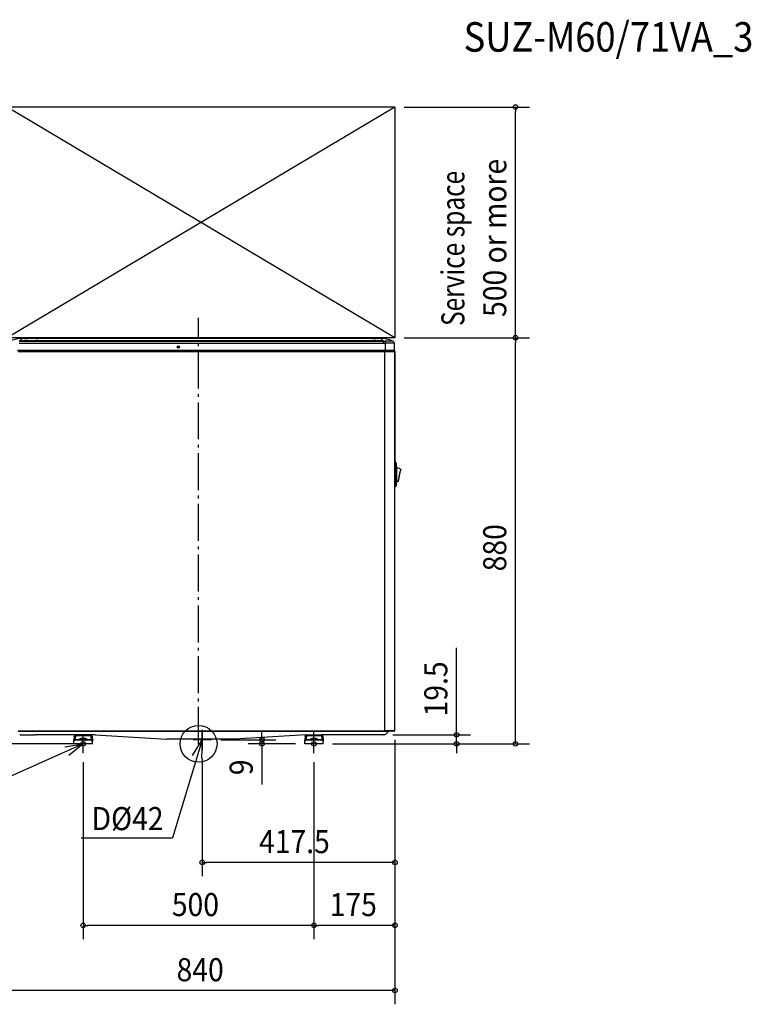
# Model space of a CAD drawing. Extents: x -1185 to 1198, y -573 to 1561.
# Drawn here: x -388 to 1198, y -573 to 1561 of the extents above; entities that cross this region are included whole.
import ezdxf

# ---------------------------------------------------------------- set-up
doc = ezdxf.new("R2010")
doc.units = 0
doc.header["$LTSCALE"] = 20
doc.header["$MEASUREMENT"] = 0
doc.header["$PDMODE"] = 3
doc.header["$PDSIZE"] = -2
doc.linetypes.add('DASHDOT', pattern=[5.5, 4, -0.6, 0.3, -0.6])
doc.linetypes.add('DOT_CENTER', pattern=[14, 12, -1, 0, -1])
doc.layers.get('0').update_dxf_attribs({"linetype": 'CONTINUOUS'})
doc.layers.get('DEFPOINTS').update_dxf_attribs({"linetype": 'CONTINUOUS'})
for name, color, linetype in [('ARRANGE', 1, 'CONTINUOUS'), ('BASIS', 6, 'CONTINUOUS'), ('DETAIL', 5, 'CONTINUOUS'), ('ETC', 83, 'CONTINUOUS'), ('FIX', 241, 'CONTINUOUS'), ('NOTE', 4, 'CONTINUOUS'), ('OUTLINE', 3, 'CONTINUOUS'), ('SERVICE_SPACE', 2, 'CONTINUOUS'), ('SERVICESPACE', 2, 'CONTINUOUS'), ('SIZE', 32, 'CONTINUOUS')]:
    doc.layers.add(name, color=color, linetype=linetype)
doc.styles.get("Standard").update_dxf_attribs({"font": 'SIMPLEX', "width": 0.9, "bigfont": 'BIGFONT'})
doc.styles.add('STANDARD1', font='MONOTXT', dxfattribs={"bigfont": 'BIGFONT'})
doc.dimstyles.get("Standard").update_dxf_attribs({"dimtxt": 0.18, "dimasz": 0.18, "dimexe": 0.18, "dimexo": 0.0625, "dimgap": 0.09, "dimtad": 0, "dimtih": 1, "dimtoh": 1, "dimdec": 4, "dimzin": 0, "dimdsep": 46, "dimtxsty": 'STANDARD', "dimcen": 0.09, "dimadec": 0, "dimazin": 0, "dimtfac": 1, "dimtdec": 4, "dimtofl": 0, "dimtmove": 0, "dimatfit": 3, "dimfxl": 1, "dimtolj": 1, "dimtzin": 0, "dimarcsym": 0})

# ---------------------------------------------------------------- blocks, each defined once
blk = doc.blocks.new('_ORIGIN')
at = {"color": 0, "linetype": 'ByBlock'}
blk.add_line((0, 0), (-1, 0), dxfattribs=at)
blk.add_circle((0, 0), 0.5, dxfattribs=at)
blk = doc.blocks.new('*D14')
at = {"layer": 'DEFPOINTS', "color": 0, "transparency": 16777216}
for p in [(-683.4, 91), (-464.9, 91), (-250, -8.5)]:
    blk.add_point(p, dxfattribs=at)
at = {"layer": 'SIZE', "color": 0, "lineweight": -2, "transparency": 16777216}
for p, q in [((-484.9, 91), (-713.4, 91)), ((-683.4, 1.5), (-683.4, 81)), ((-270, -8.5), (-713.4, -8.5))]:
    blk.add_line(p, q, dxfattribs=at)
at = {"layer": 'SIZE', "color": 0, "lineweight": -2, "transparency": 16777216, "xscale": 10, "yscale": 10, "zscale": 10}
for p, rotation in [((-683.4, 91), 90), ((-683.4, -8.5), 270)]:
    blk.add_blockref('_ORIGIN', p, dxfattribs=dict(at, rotation=rotation))
at = {"layer": 'SIZE', "color": 0, "transparency": 16777216, "insert": (-728.4, 41.3), "char_height": 50, "attachment_point": 5, "rotation": 90}
blk.add_mtext('\\A1;99.5', dxfattribs=at)
blk = doc.blocks.new('*D15')
at = {"layer": 'DEFPOINTS', "color": 0, "transparency": 16777216}
for p in [(-838.5, 156), (-460.1, 156), (-250, -8.5)]:
    blk.add_point(p, dxfattribs=at)
at = {"layer": 'SIZE', "color": 0, "lineweight": -2, "transparency": 16777216}
for p, q in [((-480.1, 156), (-868.5, 156)), ((-838.5, 1.5), (-838.5, 146)), ((-270, -8.5), (-868.5, -8.5))]:
    blk.add_line(p, q, dxfattribs=at)
at = {"layer": 'SIZE', "color": 0, "lineweight": -2, "transparency": 16777216, "xscale": 10, "yscale": 10, "zscale": 10}
for p, rotation in [((-838.5, 156), 90), ((-838.5, -8.5), 270)]:
    blk.add_blockref('_ORIGIN', p, dxfattribs=dict(at, rotation=rotation))
at = {"layer": 'SIZE', "color": 0, "transparency": 16777216, "insert": (-883.5, 73.8), "char_height": 50, "attachment_point": 5, "rotation": 90}
blk.add_mtext('\\A1;164.5', dxfattribs=at)

msp = doc.modelspace()

# ---------------------------------------------------------------- linework, layer by layer
at = {"layer": 'ARRANGE'}
msp.add_circle((0, -8.5), 40, dxfattribs=at)
msp.add_point((0, -8.5), dxfattribs=at)
at = {"layer": 'BASIS', "linetype": 'DASHDOT'}
for p, q in [((0, -8.5), (0, 914.93)), ((-250, -22.04), (-250, 9.54)), ((250, -21.87), (250, 18.69))]:
    msp.add_line(p, q, dxfattribs=at)
at = {"layer": 'BASIS', "linetype": 'DOT_CENTER'}
msp.add_line((8, 22.08), (8, -22.08), dxfattribs=at)
at = {"layer": 'DETAIL', "linetype": 'Continuous'}
for p, q in [((-385.9, 865.33), (-388.55, 864.26)), ((-385.9, 865.33), (398.26, 865.33)), ((-376.6, 870), (-381.8, 870)), ((-370.4, 870), (-376.6, 870)), ((-376.4, 870.5), (-370.4, 870.5)), ((-376.4, 870.5), (-376.4, 870.2)), ((-376.4, 870.2), (-370.4, 870.2)), ((-375.4, 871.5), (-372.4, 871.5)), ((-370.4, 871.5), (-372.4, 871.5)), ((-367.4, 871.5), (-370.4, 871.5)), ((-366.4, 870.5), (-370.4, 870.5)), ((-366.4, 870.2), (-370.4, 870.2)), ((-366.2, 870), (-370.4, 870)), ((-366.4, 870.2), (-366.4, 870.5)), ((-351.6, 870), (-366.2, 870)), ((-347.4, 870), (-351.6, 870)), ((-351.4, 870.5), (-347.4, 870.5)), ((-351.4, 870.5), (-351.4, 870.2)), ((-351.4, 870.2), (-347.4, 870.2)), ((-350.4, 871.5), (-347.4, 871.5)), ((359.8, 871.5), (-347.4, 871.5)), ((359.8, 870.5), (-347.4, 870.5)), ((359.8, 870.2), (-347.4, 870.2)), ((359.8, 870), (-347.4, 870)), ((-227.87, 859.62), (89.62, 859.62)), ((362.8, 871.5), (359.8, 871.5)), ((363.8, 870.5), (359.8, 870.5)), ((363.8, 870.2), (359.8, 870.2)), ((364, 870), (359.8, 870)), ((363.8, 870.5), (363.8, 870.2)), ((378.6, 870), (364, 870)), ((384.8, 870), (378.6, 870)), ((378.8, 870.5), (384.8, 870.5)), ((378.8, 870.2), (378.8, 870.5)), ((378.8, 870.2), (384.8, 870.2)), ((379.8, 871.5), (384.8, 871.5)), ((387.8, 871.5), (384.8, 871.5)), ((388.8, 870.5), (384.8, 870.5)), ((388.8, 870.2), (384.8, 870.2)), ((389, 870), (384.8, 870)), ((388.8, 870.5), (388.8, 870.2)), ((394.16, 870), (389, 870)), ((400.91, 864.26), (398.26, 865.33)), ((404.36, 859.55), (404.36, 844)), ((424.16, 859.55), (424.16, 844)), ((404.36, 844), (-392, 844)), ((-390.9, 843.6), (403.46, 843.6)), ((-390.9, 843), (403.46, 843)), ((-390.9, 841.8), (403.46, 841.8)), ((403.46, 843.6), (403.46, 844)), ((403.46, 843), (403.46, 843.6)), ((422.86, 843.6), (403.46, 843.6)), ((423.46, 843), (403.46, 843)), ((403.46, 841.8), (403.46, 843)), ((403.46, 19.9), (403.46, 841.8)), ((403.46, 841.8), (425.46, 841.8)), ((404.36, 844), (424.16, 844)), ((422.86, 843.6), (422.86, 844)), ((423.46, 843), (424.26, 843)), ((425.46, 19.9), (425.46, 841.8)), ((425.46, 841.8), (425.5, 841.8)), ((425.5, 841.8), (425.5, 603.5)), ((425.5, 590.25), (425.5, 603.5)), ((425.68, 590.25), (425.68, 603.07)), ((428.15, 600.6), (425.68, 603.07)), ((428.15, 590.25), (428.15, 600.6)), ((428.5, 599.75), (428.5, 592.05)), ((425.5, 561.55), (425.5, 590.25)), ((425.68, 561.55), (425.68, 590.25)), ((428.15, 561.55), (428.15, 590.25)), ((429.13, 591.88), (428.5, 592.05)), ((428.5, 592.05), (428.5, 552.04)), ((429.5, 590.55), (429.5, 591.4)), ((437.93, 586.62), (429.5, 590.55)), ((429.5, 588.98), (429.5, 590.55)), ((429.5, 586.62), (429.5, 588.98)), ((429.5, 563.41), (429.5, 586.62)), ((434.23, 564.37), (437.82, 582.86)), ((438.38, 585.74), (437.82, 582.86)), ((425.5, 548.3), (425.5, 561.55)), ((425.68, 548.72), (425.68, 561.55)), ((428.15, 551.2), (428.15, 561.55)), ((429.13, 558.22), (428.5, 558.05)), ((429.5, 561.12), (429.5, 563.41)), ((429.5, 559.55), (429.5, 561.12)), ((429.5, 559.55), (433.02, 560.49)), ((429.5, 558.7), (429.5, 559.55)), ((433.6, 561.11), (434.23, 564.37)), ((425.5, 19.9), (425.5, 548.3)), ((428.15, 551.2), (425.68, 548.72)), ((-390.9, 19.9), (403.46, 19.9)), ((-390.9, 18.7), (403.46, 18.7)), ((-386.81, 11), (-387.5, 11)), ((-386.81, 11), (-353.66, 11)), ((-270.18, 11), (-353.66, 11)), ((-268.6, 11), (-270.18, 11)), ((-269.28, 7.68), (-269.98, -0.28)), ((-269.28, 7.68), (-269.23, 8.26)), ((-266.24, 11), (-268.6, 11)), ((-267, 0.96), (-259.1, 0.96)), ((-266.3, 9.54), (-233.7, 9.54)), ((-255.5, 11), (-266.24, 11)), ((-255.5, 11), (-266.24, 11)), ((-255.82, 0.7), (-244.18, 0.7)), ((-244.5, 11), (-255.5, 11)), ((-244.5, 11), (-255.5, 11)), ((-233.76, 11), (-244.5, 11)), ((-233.76, 11), (-244.5, 11)), ((-240.9, 0.96), (-233, 0.96)), ((-223.73, 11), (-233.76, 11)), ((-230.77, 8.26), (-230.72, 7.68)), ((-230.72, 7.68), (-230.02, -0.28)), ((-223.73, 11), (-68.41, 1.5)), ((-189.56, 18.69), (-153.44, 18.69)), ((-143.02, 18.69), (-119.14, 18.69)), ((77.51, 1.5), (-68.41, 1.5)), ((-14.01, 18.69), (14.01, 18.69)), ((29.99, 18.69), (58.01, 18.69)), ((198.22, 18.69), (73.99, 18.69)), ((209.53, 9.57), (77.51, 1.5)), ((231.95, 10.95), (209.53, 9.57)), ((230.72, 7.68), (230.02, -0.28)), ((230.72, 7.68), (230.77, 8.26)), ((233, 0.96), (240.9, 0.96)), ((233.7, 9.54), (266.3, 9.54)), ((233.76, 11), (244.5, 11)), ((233.76, 11), (244.5, 11)), ((241.29, 18.69), (251.31, 18.69)), ((244.18, 0.7), (255.82, 0.7)), ((244.5, 11), (255.5, 11)), ((244.5, 11), (255.5, 11)), ((255.5, 11), (266.24, 11)), ((255.5, 11), (266.24, 11)), ((259.1, 0.96), (267, 0.96)), ((400.79, 11), (266.24, 11)), ((267.29, 18.69), (290.31, 18.69)), ((269.23, 8.26), (269.28, 7.68)), ((269.28, 7.68), (269.98, -0.28)), ((306.29, 18.69), (316.31, 18.69)), ((332.29, 18.69), (350.35, 18.69)), ((371.76, 18.69), (407.5, 18.69)), ((403.46, 18.7), (403.46, 19.9)), ((425.46, 19.9), (403.46, 19.9)), ((424.26, 18.7), (403.46, 18.7)), ((406.59, 13.4), (411.44, 18.24)), ((411.88, 18.69), (411.44, 18.24)), ((425.5, 19.9), (425.46, 19.9)), ((-270, -1.16), (-270, -0.72)), ((-270, -1.16), (-270, -3.5)), ((-270, -8.5), (-270, -3.5)), ((-230, -8.5), (-270, -8.5)), ((-262.33, -0.5), (-267, -0.5)), ((-259.1, -0.5), (-262.33, -0.5)), ((-255.24, -0.5), (-259.1, -0.5)), ((-244.76, -0.5), (-255.24, -0.5)), ((-240.9, -0.5), (-244.76, -0.5)), ((-237.67, -0.5), (-240.9, -0.5)), ((-233, -0.5), (-237.67, -0.5)), ((-230, -1.16), (-230, -0.72)), ((-230, -1.16), (-230, -3.5)), ((-230, -8.5), (-230, -3.5)), ((230, -1.16), (230, -0.72)), ((230, -1.16), (230, -3.5)), ((230, -8.5), (230, -3.5)), ((270, -8.5), (230, -8.5)), ((237.67, -0.5), (233, -0.5)), ((240.9, -0.5), (237.67, -0.5)), ((244.76, -0.5), (240.9, -0.5)), ((255.24, -0.5), (244.76, -0.5)), ((259.1, -0.5), (255.24, -0.5)), ((262.33, -0.5), (259.1, -0.5)), ((267, -0.5), (262.33, -0.5)), ((270, -1.16), (270, -0.72)), ((270, -1.16), (270, -3.5)), ((270, -8.5), (270, -3.5))]:
    msp.add_line(p, q, dxfattribs=at)
at = {"layer": 'DETAIL'}
for p, q in [((400.9, 859.62), (400.91, 864.26)), ((400.91, 864.26), (404.55, 864.25)), ((404.55, 864.25), (404.36, 859.55)), ((-266.24, 11), (-267, -0.5)), ((-233.76, 11), (-233, -0.5)), ((233.85, 11), (233, -0.5)), ((266.24, 11), (267, -0.5))]:
    msp.add_line(p, q, dxfattribs=at)
at = {"layer": 'DETAIL', "linetype": 'Continuous'}
for radius in [2.5, 1.4]:
    msp.add_circle((-43.8, 851.8), radius, dxfattribs=at)
for centre, radius, start, end in [((-381.8, 805.01), 64.99, 90.00499, 111.86343), ((-376.6, 870.2), 0.2, 270, 0), ((-375.4, 870.5), 1, 90, 180), ((-367.4, 870.5), 1, 0, 90), ((-366.2, 870.2), 0.2, 180, 270), ((-351.6, 870.2), 0.2, 270, 0), ((-350.4, 870.5), 1, 90, 180), ((362.8, 870.5), 1, 0, 90), ((364, 870.2), 0.2, 180, 270), ((378.6, 870.2), 0.2, 270, 0), ((379.8, 870.5), 1, 90, 180), ((387.8, 870.5), 1, 0, 90), ((389, 870.2), 0.2, 180, 270), ((394.18, 805.24), 64.76, 65.67072, 90.00849), ((423.46, 843.6), 0.6, 180, 270), ((424.28, 841.8), 1.2, 89.04529, 90.95471), ((424.3, 841.8), 1.2, 0, 90), ((424.26, 841.8), 1.2, 359.98355, 88.0744), ((426.1, 603.5), 0.6, 180, 225), ((427.3, 599.75), 1.2, 0, 45), ((429, 591.4), 0.5, 359.99987, 74.99987), ((437.6, 585.89), 0.8, 349.00358, 64.99997), ((429, 558.7), 0.5, 284.9999, 359.9999), ((432.81, 561.27), 0.8, 285.00094, 349.00455), ((426.1, 548.3), 0.6, 135, 180), ((427.3, 552.04), 1.2, 315, 0), ((-266.24, 8), 3, 90, 175), ((-250, -10.2), 14.4, 50.81993, 129.18007), ((-233.76, 8), 3, 5, 90), ((233.76, 8), 3, 90, 175), ((250, -10.2), 14.4, 50.81993, 129.18007), ((266.24, 8), 3, 5, 90), ((400.8, 19.2), 8.2, 270.06621, 314.94166), ((408.3, 21.37), 4.43, 310.98122, 315.00322), ((414.57, 16), 3.8, 134.72228, 135.00003), ((424.28, 19.9), 1.2, 269.04529, 270.95471), ((424.3, 19.9), 1.2, 270, 0), ((424.26, 19.9), 1.2, 271.9256, 0.01645), ((-265, -0.72), 5, 175, 180), ((-267, -3.5), 3, 90, 180), ((-233, -3.5), 3, 359.99999, 89.99999), ((-235, -0.72), 5, 360, 5), ((235, -0.72), 5, 175, 180), ((233, -3.5), 3, 90, 180), ((267, -3.5), 3, 0, 90), ((265, -0.72), 5, 0, 5)]:
    msp.add_arc(centre, radius, start, end, dxfattribs=at)
at = {"layer": 'DETAIL'}
msp.add_arc((419.34, 859.67), 4.82, 358.55266, 71.64, dxfattribs=at)
at = {"layer": 'DETAIL', "linetype": 'Continuous'}
for points, knots in [([(-388.55, 864.26), (-388.46, 864.26), (-388.27, 864.26), (-256.7, 863.68), (6.18, 864.84), (269.06, 863.68), (400.63, 864.26), (400.82, 864.26), (400.91, 864.26)], [0, 0, 0, 0, 0.2780226, 0.5546686, 394.7277523, 788.900836, 789.1774821, 789.4555048, 789.4555048, 789.4555048, 789.4555048]), ([(-385.9, 865.33), (-385.59, 866.01), (-385.03, 867.25), (-384.03, 868.73), (-382.99, 869.77), (-382.17, 869.93), (-381.81, 870)], [0, 0, 0, 0, 2.2550031, 4.0436269, 5.4026656, 6.488694, 6.488694, 6.488694, 6.488694]), ([(-381.81, 870), (-381.81, 870), (-381.8, 870), (-381.8, 870), (-381.8, 870)], [0, 0, 0, 0, 0.0037238104, 0.0074476477, 0.0074476477, 0.0074476477, 0.0074476477]), ([(394.17, 870), (394.17, 870), (394.16, 870), (394.16, 870), (394.16, 870)], [0, 0, 0, 0, 0.0037238104, 0.0074476477, 0.0074476477, 0.0074476477, 0.0074476477]), ([(398.26, 865.33), (397.97, 865.97), (397.42, 867.2), (396.43, 868.69), (395.35, 869.77), (394.53, 869.93), (394.17, 870)], [0, 0, 0, 0, 2.098106, 4.0433382, 5.402377, 6.4884053, 6.4884053, 6.4884053, 6.4884053]), ([(400.9, 859.62), (401.21, 859.62), (401.79, 859.62), (402.66, 859.6), (403.5, 859.58), (404.08, 859.56), (404.36, 859.55)], [0, 0, 0, 0, 0.9487175, 1.7365717, 2.6161397, 3.4639244, 3.4639244, 3.4639244, 3.4639244]), ([(424.16, 859.55), (424.13, 859.53), (424.02, 859.47), (423.72, 859.49), (423.33, 859.47), (422.83, 859.47), (422.24, 859.48), (421.49, 859.48), (420.59, 859.49), (419.53, 859.49), (417.84, 859.5), (415.58, 859.49), (412.82, 859.47), (410.38, 859.47), (408.22, 859.48), (406.32, 859.5), (405.02, 859.53), (404.36, 859.55)], [0, 0, 0, 0, 0.0999433, 0.3772446, 0.851686, 1.2910554, 1.8838815, 2.630935, 3.5329775, 4.5907744, 5.805099, 8.6107585, 11.35414, 14.1009526, 15.916788, 17.8341651, 19.8123533, 19.8123533, 19.8123533, 19.8123533]), ([(420.86, 864.25), (420.79, 864.24), (420.57, 864.21), (420.1, 864.24), (419.37, 864.25), (418.56, 864.28), (417.69, 864.29), (416.8, 864.3), (414.93, 864.31), (412.12, 864.28), (409.26, 864.23), (407.18, 864.22), (405.89, 864.22), (405, 864.24), (404.55, 864.25)], [0, 0, 0, 0, 0.2124464, 0.6607382, 1.4037502, 2.399904, 3.1099147, 4.0022573, 5.0654313, 8.7266083, 12.4292005, 13.6491686, 14.9577154, 16.3135395, 16.3135395, 16.3135395, 16.3135395]), ([(433.65, 564.53), (433.95, 566.07), (434.55, 569.15), (435.45, 573.77), (436.34, 578.39), (436.94, 581.47), (437.24, 583.01)], [0, 0, 0, 0, 4.7071807, 9.4143613, 14.121583, 18.8288046, 18.8288046, 18.8288046, 18.8288046]), ([(437.93, 586.62), (437.94, 586.6), (437.96, 586.54), (437.94, 586.42), (437.92, 586.23), (437.87, 585.93), (437.8, 585.53), (437.7, 585.04), (437.61, 584.61), (437.52, 584.23), (437.45, 583.9), (437.35, 583.48), (437.28, 583.18), (437.24, 583.01)], [0, 0, 0, 0, 0.0640825, 0.1911886, 0.334599, 0.6570597, 1.0775472, 1.5817698, 2.1558583, 2.3940334, 2.7333505, 3.1656182, 3.6826558, 3.6826558, 3.6826558, 3.6826558]), ([(433.02, 560.49), (433.03, 560.51), (433.06, 560.56), (433.08, 560.66), (433.12, 560.78), (433.16, 560.99), (433.22, 561.3), (433.29, 561.76), (433.37, 562.33), (433.44, 562.81), (433.49, 563.22), (433.54, 563.56), (433.59, 564.01), (433.63, 564.34), (433.65, 564.53)], [0, 0, 0, 0, 0.0590792, 0.1739281, 0.3112098, 0.4351603, 0.8022982, 1.2651901, 1.852821, 2.5088996, 2.733564, 3.0825454, 3.5402526, 4.0911052, 4.0911052, 4.0911052, 4.0911052]), ([(-278.28, 18.69), (-278.24, 18.69), (-278.16, 18.69), (-278.04, 18.69), (-277.92, 18.69), (-277.76, 18.69), (-277.55, 18.69), (-277.23, 18.69), (-276.82, 18.69), (-276.17, 18.69), (-275.36, 18.69), (-274.06, 18.69), (-272.43, 18.69), (-269.83, 18.69), (-266.58, 18.69), (-261.38, 18.69), (-254.88, 18.69), (-244.47, 18.69), (-231.47, 18.69), (-216.68, 18.69), (-202.71, 18.69), (-193.94, 18.69), (-189.56, 18.69)], [0, 0, 0, 0, 0.1206917, 0.2415705, 0.3634221, 0.4852763, 0.7291254, 0.9729745, 1.4606728, 1.948371, 2.9237675, 3.899164, 5.849957, 7.8007499, 11.7023359, 15.6039218, 23.4070937, 31.2102655, 46.8166089, 62.4229522, 75.5726289, 88.7223056, 88.7223056, 88.7223056, 88.7223056]), ([(-259.1, 0.96), (-258.8, 0.99), (-258.21, 1.05), (-257.36, 0.99), (-256.57, 0.86), (-256.06, 0.75), (-255.82, 0.7)], [0, 0, 0, 0, 0.9081193, 1.7701665, 2.5514039, 3.3085256, 3.3085256, 3.3085256, 3.3085256]), ([(-259.1, -0.5), (-259.1, -0.44), (-259.1, -0.31), (-259.1, -0.03), (-259.1, 0.4), (-259.1, 0.76), (-259.1, 0.96)], [0, 0, 0, 0, 0.1903012, 0.3806023, 0.8426521, 1.4644661, 1.4644661, 1.4644661, 1.4644661]), ([(-255.82, 0.7), (-255.5, 0.9), (-254.8, 1.34), (-253.43, 1.95), (-251.79, 2.4), (-249.85, 2.57), (-248.06, 2.37), (-246.44, 1.89), (-245.2, 1.34), (-244.5, 0.9), (-244.18, 0.7)], [0, 0, 0, 0, 1.1258843, 2.4835725, 4.4874097, 6.1748919, 8.3028444, 9.8658494, 11.2234941, 12.3491694, 12.3491694, 12.3491694, 12.3491694]), ([(-255.82, 0.7), (-255.8, 0.5), (-255.78, 0.14), (-255.6, -0.35), (-255.34, -0.46), (-255.24, -0.5)], [0, 0, 0, 0, 0.605043, 1.0931789, 1.4255638, 1.4255638, 1.4255638, 1.4255638]), ([(-244.76, -0.5), (-244.66, -0.46), (-244.4, -0.35), (-244.22, 0.14), (-244.2, 0.5), (-244.18, 0.7)], [0, 0, 0, 0, 0.3323848, 0.8205208, 1.4255638, 1.4255638, 1.4255638, 1.4255638]), ([(-244.18, 0.7), (-243.94, 0.75), (-243.43, 0.86), (-242.64, 0.99), (-241.79, 1.05), (-241.2, 0.99), (-240.9, 0.96)], [0, 0, 0, 0, 0.757138, 1.5383765, 2.4004152, 3.3085219, 3.3085219, 3.3085219, 3.3085219]), ([(-240.9, 0.96), (-240.9, 0.76), (-240.9, 0.4), (-240.9, -0.03), (-240.9, -0.31), (-240.9, -0.44), (-240.9, -0.5)], [0, 0, 0, 0, 0.621814, 1.0838638, 1.2741649, 1.4644661, 1.4644661, 1.4644661, 1.4644661]), ([(-153.31, 18.7), (-153.33, 18.7), (-153.37, 18.69), (-153.41, 18.69), (-153.44, 18.69)], [0, 0, 0, 0, 0.06359423, 0.12904362, 0.12904362, 0.12904362, 0.12904362]), ([(-153.44, 18.69), (-153.44, 18.69), (-153.44, 18.69), (-153.44, 18.69), (-153.44, 18.69), (-153.44, 18.69), (-153.44, 18.7), (-153.44, 18.7), (-153.44, 18.7), (-153.44, 18.7), (-153.44, 18.7)], [0, 0, 0, 0, 0.001626541, 0.003252292, 0.004877251, 0.006501418, 0.00812479, 0.009747367, 0.011369148, 0.012990131, 0.012990131, 0.012990131, 0.012990131]), ([(-29.99, 18.69), (-29.99, 18.69), (-29.99, 18.69), (-29.99, 18.7), (-29.99, 18.7)], [0, 0, 0, 0, 0.006505414, 0.012994231, 0.012994231, 0.012994231, 0.012994231]), ([(-29.57, 18.7), (-29.64, 18.7), (-29.78, 18.69), (-29.92, 18.69), (-29.99, 18.69)], [0, 0, 0, 0, 0.21218385, 0.42554509, 0.42554509, 0.42554509, 0.42554509]), ([(-14.01, 18.69), (-14.08, 18.69), (-14.22, 18.69), (-14.36, 18.7), (-14.43, 18.7)], [0, 0, 0, 0, 0.21336123, 0.42554509, 0.42554509, 0.42554509, 0.42554509]), ([(-14.01, 18.7), (-14.01, 18.7), (-14.01, 18.69), (-14.01, 18.69), (-14.01, 18.69)], [0, 0, 0, 0, 0.006488818, 0.012994231, 0.012994231, 0.012994231, 0.012994231]), ([(14.01, 18.69), (14.01, 18.69), (14.01, 18.69), (14.01, 18.7), (14.01, 18.7)], [0, 0, 0, 0, 0.006505414, 0.012994231, 0.012994231, 0.012994231, 0.012994231]), ([(14.43, 18.7), (14.36, 18.7), (14.22, 18.69), (14.08, 18.69), (14.01, 18.69)], [0, 0, 0, 0, 0.21218385, 0.42554509, 0.42554509, 0.42554509, 0.42554509]), ([(29.99, 18.69), (29.92, 18.69), (29.78, 18.69), (29.64, 18.7), (29.57, 18.7)], [0, 0, 0, 0, 0.21336123, 0.42554509, 0.42554509, 0.42554509, 0.42554509]), ([(29.99, 18.7), (29.99, 18.7), (29.99, 18.69), (29.99, 18.69), (29.99, 18.69)], [0, 0, 0, 0, 0.006488818, 0.012994231, 0.012994231, 0.012994231, 0.012994231]), ([(58.01, 18.69), (58.01, 18.69), (58.01, 18.69), (58.01, 18.7), (58.01, 18.7)], [0, 0, 0, 0, 0.006505414, 0.012994231, 0.012994231, 0.012994231, 0.012994231]), ([(58.43, 18.7), (58.36, 18.7), (58.22, 18.69), (58.08, 18.69), (58.01, 18.69)], [0, 0, 0, 0, 0.21218385, 0.42554509, 0.42554509, 0.42554509, 0.42554509]), ([(73.99, 18.69), (73.92, 18.69), (73.78, 18.69), (73.64, 18.7), (73.57, 18.7)], [0, 0, 0, 0, 0.21336123, 0.42554509, 0.42554509, 0.42554509, 0.42554509]), ([(73.99, 18.7), (73.99, 18.7), (73.99, 18.69), (73.99, 18.69), (73.99, 18.69)], [0, 0, 0, 0, 0.006488818, 0.012994231, 0.012994231, 0.012994231, 0.012994231]), ([(225.31, 18.69), (224.22, 18.69), (222.06, 18.69), (219.4, 18.69), (217.34, 18.69), (216.36, 18.69), (215.87, 18.69)], [0, 0, 0, 0, 3.2477417, 6.4954834, 7.9661219, 9.4367604, 9.4367604, 9.4367604, 9.4367604]), ([(225.73, 18.7), (225.66, 18.7), (225.52, 18.69), (225.38, 18.69), (225.31, 18.69)], [0, 0, 0, 0, 0.21218385, 0.42554509, 0.42554509, 0.42554509, 0.42554509]), ([(225.31, 18.69), (225.31, 18.69), (225.31, 18.69), (225.31, 18.7), (225.31, 18.7)], [0, 0, 0, 0, 0.006505414, 0.012994231, 0.012994231, 0.012994231, 0.012994231]), ([(241.29, 18.69), (241.22, 18.69), (241.08, 18.69), (240.94, 18.7), (240.87, 18.7)], [0, 0, 0, 0, 0.21336123, 0.42554509, 0.42554509, 0.42554509, 0.42554509]), ([(240.9, 0.96), (241.2, 0.99), (241.79, 1.05), (242.64, 0.99), (243.43, 0.86), (243.94, 0.75), (244.18, 0.7)], [0, 0, 0, 0, 0.9081193, 1.7701665, 2.5514039, 3.3085256, 3.3085256, 3.3085256, 3.3085256]), ([(240.9, -0.5), (240.9, -0.44), (240.9, -0.31), (240.9, -0.03), (240.9, 0.4), (240.9, 0.76), (240.9, 0.96)], [0, 0, 0, 0, 0.1903012, 0.3806023, 0.8426521, 1.4644661, 1.4644661, 1.4644661, 1.4644661]), ([(241.29, 18.7), (241.29, 18.7), (241.29, 18.69), (241.29, 18.69), (241.29, 18.69)], [0, 0, 0, 0, 0.006488818, 0.012994231, 0.012994231, 0.012994231, 0.012994231]), ([(244.18, 0.7), (244.5, 0.9), (245.2, 1.34), (246.57, 1.95), (248.21, 2.4), (250.15, 2.57), (251.94, 2.37), (253.56, 1.89), (254.8, 1.34), (255.5, 0.9), (255.82, 0.7)], [0, 0, 0, 0, 1.1258843, 2.4835725, 4.4874097, 6.1748919, 8.3028444, 9.8658494, 11.2234941, 12.3491694, 12.3491694, 12.3491694, 12.3491694]), ([(244.18, 0.7), (244.2, 0.5), (244.22, 0.14), (244.4, -0.35), (244.66, -0.46), (244.76, -0.5)], [0, 0, 0, 0, 0.605043, 1.0931789, 1.4255638, 1.4255638, 1.4255638, 1.4255638]), ([(251.73, 18.7), (251.66, 18.7), (251.52, 18.69), (251.38, 18.69), (251.31, 18.69)], [0, 0, 0, 0, 0.21218385, 0.42554509, 0.42554509, 0.42554509, 0.42554509]), ([(251.31, 18.69), (251.31, 18.69), (251.31, 18.69), (251.31, 18.7), (251.31, 18.7)], [0, 0, 0, 0, 0.006505414, 0.012994231, 0.012994231, 0.012994231, 0.012994231]), ([(255.24, -0.5), (255.34, -0.46), (255.6, -0.35), (255.78, 0.14), (255.8, 0.5), (255.82, 0.7)], [0, 0, 0, 0, 0.3323848, 0.8205208, 1.4255638, 1.4255638, 1.4255638, 1.4255638]), ([(255.82, 0.7), (256.06, 0.75), (256.57, 0.86), (257.36, 0.99), (258.21, 1.05), (258.8, 0.99), (259.1, 0.96)], [0, 0, 0, 0, 0.757138, 1.5383765, 2.4004152, 3.3085219, 3.3085219, 3.3085219, 3.3085219]), ([(259.1, 0.96), (259.1, 0.76), (259.1, 0.4), (259.1, -0.03), (259.1, -0.31), (259.1, -0.44), (259.1, -0.5)], [0, 0, 0, 0, 0.621814, 1.0838638, 1.2741649, 1.4644661, 1.4644661, 1.4644661, 1.4644661]), ([(267.29, 18.69), (267.22, 18.69), (267.08, 18.69), (266.94, 18.7), (266.87, 18.7)], [0, 0, 0, 0, 0.21336123, 0.42554509, 0.42554509, 0.42554509, 0.42554509]), ([(267.29, 18.7), (267.29, 18.7), (267.29, 18.69), (267.29, 18.69), (267.29, 18.69)], [0, 0, 0, 0, 0.006488818, 0.012994231, 0.012994231, 0.012994231, 0.012994231]), ([(290.31, 18.69), (290.31, 18.69), (290.31, 18.69), (290.31, 18.7), (290.31, 18.7)], [0, 0, 0, 0, 0.006505414, 0.012994231, 0.012994231, 0.012994231, 0.012994231]), ([(290.73, 18.7), (290.66, 18.7), (290.52, 18.69), (290.38, 18.69), (290.31, 18.69)], [0, 0, 0, 0, 0.21218385, 0.42554509, 0.42554509, 0.42554509, 0.42554509]), ([(306.29, 18.69), (306.22, 18.69), (306.08, 18.69), (305.94, 18.7), (305.87, 18.7)], [0, 0, 0, 0, 0.21336123, 0.42554509, 0.42554509, 0.42554509, 0.42554509]), ([(306.29, 18.7), (306.29, 18.7), (306.29, 18.69), (306.29, 18.69), (306.29, 18.69)], [0, 0, 0, 0, 0.006488818, 0.012994231, 0.012994231, 0.012994231, 0.012994231]), ([(316.31, 18.69), (316.31, 18.69), (316.31, 18.69), (316.31, 18.7), (316.31, 18.7)], [0, 0, 0, 0, 0.006505414, 0.012994231, 0.012994231, 0.012994231, 0.012994231]), ([(316.73, 18.7), (316.66, 18.7), (316.52, 18.69), (316.38, 18.69), (316.31, 18.69)], [0, 0, 0, 0, 0.21218385, 0.42554509, 0.42554509, 0.42554509, 0.42554509]), ([(332.29, 18.69), (332.22, 18.69), (332.08, 18.69), (331.94, 18.7), (331.87, 18.7)], [0, 0, 0, 0, 0.21336123, 0.42554509, 0.42554509, 0.42554509, 0.42554509]), ([(332.29, 18.7), (332.29, 18.7), (332.29, 18.69), (332.29, 18.69), (332.29, 18.69)], [0, 0, 0, 0, 0.006488818, 0.012994231, 0.012994231, 0.012994231, 0.012994231]), ([(400.8, 11), (400.8, 11), (400.8, 11), (400.8, 11), (400.8, 11), (400.8, 11), (400.8, 11), (400.8, 11), (400.8, 11), (400.79, 11), (400.79, 11)], [0, 0, 0, 0, 0.0007917468, 0.0015834936, 0.0031669105, 0.0047502764, 0.0055419323, 0.0063335883, 0.0079168234, 0.0095000075, 0.0095000075, 0.0095000075, 0.0095000075]), ([(400.81, 11), (400.81, 11), (400.81, 11), (400.81, 11), (400.81, 11), (400.81, 11), (400.81, 11), (400.81, 11), (400.8, 11), (400.8, 11), (400.8, 11)], [0, 0, 0, 0, 0.0005728106, 0.0011456212, 0.0022912024, 0.003436757, 0.0040095202, 0.0045822834, 0.0061573154, 0.0068732293, 0.0068732293, 0.0068732293, 0.0068732293]), ([(406.59, 13.4), (406.59, 13.4), (406.59, 13.4), (406.59, 13.4), (406.59, 13.4)], [0, 0, 0, 0, 0.0014311088, 0.001635553, 0.001635553, 0.001635553, 0.001635553])]:
    msp.add_open_spline(points, degree=3, knots=knots, dxfattribs=at)
for points in [[(-388.54, 859.62), (-361.76, 859.62), (-308.2, 859.62), (-254.65, 859.62), (-227.87, 859.62)], [(89.62, 859.62), (141.5, 859.62), (245.26, 859.62), (349.02, 859.62), (400.9, 859.62)], [(-29.99, 18.69), (-35.83, 18.69), (-47.49, 18.69), (-64.98, 18.69), (-82.47, 18.69), (-94.14, 18.69), (-99.97, 18.69)]]:
    msp.add_open_spline(points, degree=3, dxfattribs=at)
at = {"layer": 'FIX'}
for centre in [(-250, -8.5), (250, -8.5)]:
    msp.add_circle(centre, 5, dxfattribs=at)
at = {"layer": 'NOTE'}
for p, q in [((-250, -28.5), (-250, 11.5)), ((8, 0), (-56.18, -212.13)), ((-13.1, -33.98), (8, 0)), ((28, 0), (-12, 0)), ((8, 0), (6.72, -39.98)), ((8, -20), (8, 20)), ((250, -28.5), (250, 11.5)), ((-250, -8.5), (-659.74, -191.58)), ((-289.52, -14.69), (-250, -8.5)), ((-250, -8.5), (-281.13, -33.62)), ((-230, -8.5), (-270, -8.5)), ((270, -8.5), (230, -8.5)), ((-254.33, -212.13), (-56.18, -212.13))]:
    msp.add_line(p, q, dxfattribs=at)
at = {"layer": 'OUTLINE', "linetype": 'Continuous'}
for p, q in [((-376.6, 870), (-381.8, 870)), ((-370.4, 870), (-376.6, 870)), ((-376.4, 870.5), (-370.4, 870.5)), ((-376.4, 870.5), (-376.4, 870.2)), ((-376.4, 870.2), (-370.4, 870.2)), ((-375.4, 871.5), (-372.4, 871.5)), ((-370.4, 871.5), (-372.4, 871.5)), ((-367.4, 871.5), (-370.4, 871.5)), ((-366.4, 870.5), (-370.4, 870.5)), ((-366.4, 870.2), (-370.4, 870.2)), ((-366.2, 870), (-370.4, 870)), ((-366.4, 870.2), (-366.4, 870.5)), ((-351.6, 870), (-366.2, 870)), ((-347.4, 870), (-351.6, 870)), ((-351.4, 870.5), (-347.4, 870.5)), ((-351.4, 870.5), (-351.4, 870.2)), ((-351.4, 870.2), (-347.4, 870.2)), ((-350.4, 871.5), (-347.4, 871.5)), ((359.8, 871.5), (-347.4, 871.5)), ((359.8, 870.5), (-347.4, 870.5)), ((359.8, 870.2), (-347.4, 870.2)), ((359.8, 870), (-347.4, 870)), ((362.8, 871.5), (359.8, 871.5)), ((363.8, 870.5), (359.8, 870.5)), ((363.8, 870.2), (359.8, 870.2)), ((364, 870), (359.8, 870)), ((363.8, 870.5), (363.8, 870.2)), ((378.6, 870), (364, 870)), ((384.8, 870), (378.6, 870)), ((378.8, 870.5), (384.8, 870.5)), ((378.8, 870.2), (378.8, 870.5)), ((378.8, 870.2), (384.8, 870.2)), ((379.8, 871.5), (384.8, 871.5)), ((387.8, 871.5), (384.8, 871.5)), ((388.8, 870.5), (384.8, 870.5)), ((388.8, 870.2), (384.8, 870.2)), ((389, 870), (384.8, 870)), ((388.8, 870.5), (388.8, 870.2)), ((394.16, 870), (389, 870)), ((424.16, 859.55), (424.16, 844)), ((422.86, 843.6), (422.86, 844)), ((422.86, 844), (424.16, 844)), ((423.46, 843), (424.26, 843)), ((425.5, 841.8), (425.5, 603.5)), ((425.5, 590.25), (425.5, 603.5)), ((425.68, 590.25), (425.68, 603.07)), ((428.15, 600.6), (425.68, 603.07)), ((428.15, 590.25), (428.15, 600.6)), ((428.5, 599.75), (428.5, 592.05)), ((425.5, 561.55), (425.5, 590.25)), ((425.68, 561.55), (425.68, 590.25)), ((428.15, 561.55), (428.15, 590.25)), ((429.13, 591.88), (428.5, 592.05)), ((428.5, 592.05), (428.5, 552.04)), ((429.5, 590.55), (429.5, 591.4)), ((437.93, 586.62), (429.5, 590.55)), ((429.5, 588.98), (429.5, 590.55)), ((429.5, 586.62), (429.5, 588.98)), ((429.5, 563.41), (429.5, 586.62)), ((434.23, 564.37), (437.82, 582.86)), ((438.38, 585.74), (437.82, 582.86)), ((425.5, 548.3), (425.5, 561.55)), ((425.68, 548.72), (425.68, 561.55)), ((428.15, 551.2), (428.15, 561.55)), ((429.13, 558.22), (428.5, 558.05)), ((429.5, 561.12), (429.5, 563.41)), ((429.5, 559.55), (429.5, 561.12)), ((429.5, 559.55), (433.02, 560.49)), ((429.5, 558.7), (429.5, 559.55)), ((433.6, 561.11), (434.23, 564.37)), ((425.5, 19.9), (425.5, 548.3)), ((428.15, 551.2), (425.68, 548.72)), ((-386.81, 11), (-387.5, 11)), ((-386.81, 11), (-353.66, 11)), ((-270.18, 11), (-353.66, 11)), ((-268.6, 11), (-270.18, 11)), ((-269.28, 7.68), (-269.98, -0.28)), ((-269.28, 7.68), (-269.23, 8.26)), ((-266.24, 11), (-268.6, 11)), ((-267, 0.96), (-259.1, 0.96)), ((-266.3, 9.54), (-233.7, 9.54)), ((-255.5, 11), (-266.24, 11)), ((-255.5, 11), (-266.24, 11)), ((-255.82, 0.7), (-244.18, 0.7)), ((-244.5, 11), (-255.5, 11)), ((-244.5, 11), (-255.5, 11)), ((-233.76, 11), (-244.5, 11)), ((-233.76, 11), (-244.5, 11)), ((-240.9, 0.96), (-233, 0.96)), ((-223.73, 11), (-233.76, 11)), ((-230.77, 8.26), (-230.72, 7.68)), ((-230.72, 7.68), (-230.02, -0.28)), ((-223.73, 11), (-68.41, 1.5)), ((77.51, 1.5), (-68.41, 1.5)), ((209.53, 9.57), (77.51, 1.5)), ((231.95, 10.95), (209.53, 9.57)), ((230.72, 7.68), (230.02, -0.28)), ((230.72, 7.68), (230.77, 8.26)), ((233, 0.96), (240.9, 0.96)), ((233.7, 9.54), (266.3, 9.54)), ((233.76, 11), (244.5, 11)), ((233.76, 11), (244.5, 11)), ((244.18, 0.7), (255.82, 0.7)), ((244.5, 11), (255.5, 11)), ((244.5, 11), (255.5, 11)), ((255.5, 11), (266.24, 11)), ((255.5, 11), (266.24, 11)), ((259.1, 0.96), (267, 0.96)), ((400.79, 11), (266.24, 11)), ((269.23, 8.26), (269.28, 7.68)), ((269.28, 7.68), (269.98, -0.28)), ((406.59, 13.4), (411.44, 18.24)), ((411.88, 18.69), (411.44, 18.24)), ((424.26, 18.7), (411.88, 18.7)), ((-270, -1.16), (-270, -0.72)), ((-270, -1.16), (-270, -3.5)), ((-270, -8.5), (-270, -3.5)), ((-230, -8.5), (-270, -8.5)), ((-262.33, -0.5), (-267, -0.5)), ((-259.1, -0.5), (-262.33, -0.5)), ((-255.24, -0.5), (-259.1, -0.5)), ((-244.76, -0.5), (-255.24, -0.5)), ((-240.9, -0.5), (-244.76, -0.5)), ((-237.67, -0.5), (-240.9, -0.5)), ((-233, -0.5), (-237.67, -0.5)), ((-230, -1.16), (-230, -0.72)), ((-230, -1.16), (-230, -3.5)), ((-230, -8.5), (-230, -3.5)), ((230, -1.16), (230, -0.72)), ((230, -1.16), (230, -3.5)), ((230, -8.5), (230, -3.5)), ((270, -8.5), (230, -8.5)), ((237.67, -0.5), (233, -0.5)), ((240.9, -0.5), (237.67, -0.5)), ((244.76, -0.5), (240.9, -0.5)), ((255.24, -0.5), (244.76, -0.5)), ((259.1, -0.5), (255.24, -0.5)), ((262.33, -0.5), (259.1, -0.5)), ((267, -0.5), (262.33, -0.5)), ((270, -1.16), (270, -0.72)), ((270, -1.16), (270, -3.5)), ((270, -8.5), (270, -3.5))]:
    msp.add_line(p, q, dxfattribs=at)
at = {"layer": 'OUTLINE'}
for p, q in [((-266.24, 11), (-267, -0.5)), ((-233.76, 11), (-233, -0.5)), ((233.85, 11), (233, -0.5)), ((266.24, 11), (267, -0.5))]:
    msp.add_line(p, q, dxfattribs=at)
at = {"layer": 'OUTLINE', "linetype": 'Continuous'}
for centre, radius, start, end in [((-381.8, 805.01), 64.99, 90.00499, 111.86343), ((-376.6, 870.2), 0.2, 270, 0), ((-375.4, 870.5), 1, 90, 180), ((-367.4, 870.5), 1, 0, 90), ((-366.2, 870.2), 0.2, 180, 270), ((-351.6, 870.2), 0.2, 270, 0), ((-350.4, 870.5), 1, 90, 180), ((362.8, 870.5), 1, 0, 90), ((364, 870.2), 0.2, 180, 270), ((378.6, 870.2), 0.2, 270, 0), ((379.8, 870.5), 1, 90, 180), ((387.8, 870.5), 1, 0, 90), ((389, 870.2), 0.2, 180, 270), ((394.18, 805.24), 64.76, 65.67072, 90.00849), ((423.46, 843.6), 0.6, 180, 270), ((424.28, 841.8), 1.2, 89.04529, 90.95471), ((424.3, 841.8), 1.2, 0, 90), ((426.1, 603.5), 0.6, 180, 225), ((427.3, 599.75), 1.2, 0, 45), ((429, 591.4), 0.5, 359.99987, 74.99987), ((437.6, 585.89), 0.8, 349.00358, 64.99997), ((429, 558.7), 0.5, 284.9999, 359.9999), ((432.81, 561.27), 0.8, 285.00094, 349.00455), ((426.1, 548.3), 0.6, 135, 180), ((427.3, 552.04), 1.2, 315, 0), ((-266.24, 8), 3, 90, 175), ((-250, -10.2), 14.4, 50.81993, 129.18007), ((-233.76, 8), 3, 5, 90), ((233.76, 8), 3, 90, 175), ((250, -10.2), 14.4, 50.81993, 129.18007), ((266.24, 8), 3, 5, 90), ((400.8, 19.2), 8.2, 270.06621, 314.94166), ((408.3, 21.37), 4.43, 310.98122, 315.00322), ((414.57, 16), 3.8, 134.72228, 135.00003), ((424.28, 19.9), 1.2, 269.04529, 270.95471), ((424.3, 19.9), 1.2, 270, 0), ((-265, -0.72), 5, 175, 180), ((-267, -3.5), 3, 90, 180), ((-233, -3.5), 3, 359.99999, 89.99999), ((-235, -0.72), 5, 360, 5), ((235, -0.72), 5, 175, 180), ((233, -3.5), 3, 90, 180), ((267, -3.5), 3, 0, 90), ((265, -0.72), 5, 0, 5)]:
    msp.add_arc(centre, radius, start, end, dxfattribs=at)
at = {"layer": 'OUTLINE'}
msp.add_arc((419.34, 859.67), 4.82, 358.55266, 71.64, dxfattribs=at)
at = {"layer": 'OUTLINE', "linetype": 'Continuous'}
for points, knots in [([(-381.81, 870), (-381.81, 870), (-381.8, 870), (-381.8, 870), (-381.8, 870)], [0, 0, 0, 0, 0.0037238104, 0.0074476477, 0.0074476477, 0.0074476477, 0.0074476477]), ([(394.17, 870), (394.17, 870), (394.16, 870), (394.16, 870), (394.16, 870)], [0, 0, 0, 0, 0.0037238104, 0.0074476477, 0.0074476477, 0.0074476477, 0.0074476477]), ([(433.65, 564.53), (433.95, 566.07), (434.55, 569.15), (435.45, 573.77), (436.34, 578.39), (436.94, 581.47), (437.24, 583.01)], [0, 0, 0, 0, 4.7071807, 9.4143613, 14.121583, 18.8288046, 18.8288046, 18.8288046, 18.8288046]), ([(437.93, 586.62), (437.94, 586.6), (437.96, 586.54), (437.94, 586.42), (437.92, 586.23), (437.87, 585.93), (437.8, 585.53), (437.7, 585.04), (437.61, 584.61), (437.52, 584.23), (437.45, 583.9), (437.35, 583.48), (437.28, 583.18), (437.24, 583.01)], [0, 0, 0, 0, 0.0640825, 0.1911886, 0.334599, 0.6570597, 1.0775472, 1.5817698, 2.1558583, 2.3940334, 2.7333505, 3.1656182, 3.6826558, 3.6826558, 3.6826558, 3.6826558]), ([(433.02, 560.49), (433.03, 560.51), (433.06, 560.56), (433.08, 560.66), (433.12, 560.78), (433.16, 560.99), (433.22, 561.3), (433.29, 561.76), (433.37, 562.33), (433.44, 562.81), (433.49, 563.22), (433.54, 563.56), (433.59, 564.01), (433.63, 564.34), (433.65, 564.53)], [0, 0, 0, 0, 0.0590792, 0.1739281, 0.3112098, 0.4351603, 0.8022982, 1.2651901, 1.852821, 2.5088996, 2.733564, 3.0825454, 3.5402526, 4.0911052, 4.0911052, 4.0911052, 4.0911052]), ([(-259.1, 0.96), (-258.8, 0.99), (-258.21, 1.05), (-257.36, 0.99), (-256.57, 0.86), (-256.06, 0.75), (-255.82, 0.7)], [0, 0, 0, 0, 0.9081193, 1.7701665, 2.5514039, 3.3085256, 3.3085256, 3.3085256, 3.3085256]), ([(-259.1, -0.5), (-259.1, -0.44), (-259.1, -0.31), (-259.1, -0.03), (-259.1, 0.4), (-259.1, 0.76), (-259.1, 0.96)], [0, 0, 0, 0, 0.1903012, 0.3806023, 0.8426521, 1.4644661, 1.4644661, 1.4644661, 1.4644661]), ([(-255.82, 0.7), (-255.5, 0.9), (-254.8, 1.34), (-253.43, 1.95), (-251.79, 2.4), (-249.85, 2.57), (-248.06, 2.37), (-246.44, 1.89), (-245.2, 1.34), (-244.5, 0.9), (-244.18, 0.7)], [0, 0, 0, 0, 1.1258843, 2.4835725, 4.4874097, 6.1748919, 8.3028444, 9.8658494, 11.2234941, 12.3491694, 12.3491694, 12.3491694, 12.3491694]), ([(-255.82, 0.7), (-255.8, 0.5), (-255.78, 0.14), (-255.6, -0.35), (-255.34, -0.46), (-255.24, -0.5)], [0, 0, 0, 0, 0.605043, 1.0931789, 1.4255638, 1.4255638, 1.4255638, 1.4255638]), ([(-244.76, -0.5), (-244.66, -0.46), (-244.4, -0.35), (-244.22, 0.14), (-244.2, 0.5), (-244.18, 0.7)], [0, 0, 0, 0, 0.3323848, 0.8205208, 1.4255638, 1.4255638, 1.4255638, 1.4255638]), ([(-244.18, 0.7), (-243.94, 0.75), (-243.43, 0.86), (-242.64, 0.99), (-241.79, 1.05), (-241.2, 0.99), (-240.9, 0.96)], [0, 0, 0, 0, 0.757138, 1.5383765, 2.4004152, 3.3085219, 3.3085219, 3.3085219, 3.3085219]), ([(-240.9, 0.96), (-240.9, 0.76), (-240.9, 0.4), (-240.9, -0.03), (-240.9, -0.31), (-240.9, -0.44), (-240.9, -0.5)], [0, 0, 0, 0, 0.621814, 1.0838638, 1.2741649, 1.4644661, 1.4644661, 1.4644661, 1.4644661]), ([(240.9, 0.96), (241.2, 0.99), (241.79, 1.05), (242.64, 0.99), (243.43, 0.86), (243.94, 0.75), (244.18, 0.7)], [0, 0, 0, 0, 0.9081193, 1.7701665, 2.5514039, 3.3085256, 3.3085256, 3.3085256, 3.3085256]), ([(240.9, -0.5), (240.9, -0.44), (240.9, -0.31), (240.9, -0.03), (240.9, 0.4), (240.9, 0.76), (240.9, 0.96)], [0, 0, 0, 0, 0.1903012, 0.3806023, 0.8426521, 1.4644661, 1.4644661, 1.4644661, 1.4644661]), ([(244.18, 0.7), (244.5, 0.9), (245.2, 1.34), (246.57, 1.95), (248.21, 2.4), (250.15, 2.57), (251.94, 2.37), (253.56, 1.89), (254.8, 1.34), (255.5, 0.9), (255.82, 0.7)], [0, 0, 0, 0, 1.1258843, 2.4835725, 4.4874097, 6.1748919, 8.3028444, 9.8658494, 11.2234941, 12.3491694, 12.3491694, 12.3491694, 12.3491694]), ([(244.18, 0.7), (244.2, 0.5), (244.22, 0.14), (244.4, -0.35), (244.66, -0.46), (244.76, -0.5)], [0, 0, 0, 0, 0.605043, 1.0931789, 1.4255638, 1.4255638, 1.4255638, 1.4255638]), ([(255.24, -0.5), (255.34, -0.46), (255.6, -0.35), (255.78, 0.14), (255.8, 0.5), (255.82, 0.7)], [0, 0, 0, 0, 0.3323848, 0.8205208, 1.4255638, 1.4255638, 1.4255638, 1.4255638]), ([(255.82, 0.7), (256.06, 0.75), (256.57, 0.86), (257.36, 0.99), (258.21, 1.05), (258.8, 0.99), (259.1, 0.96)], [0, 0, 0, 0, 0.757138, 1.5383765, 2.4004152, 3.3085219, 3.3085219, 3.3085219, 3.3085219]), ([(259.1, 0.96), (259.1, 0.76), (259.1, 0.4), (259.1, -0.03), (259.1, -0.31), (259.1, -0.44), (259.1, -0.5)], [0, 0, 0, 0, 0.621814, 1.0838638, 1.2741649, 1.4644661, 1.4644661, 1.4644661, 1.4644661]), ([(400.8, 11), (400.8, 11), (400.8, 11), (400.8, 11), (400.8, 11), (400.8, 11), (400.8, 11), (400.8, 11), (400.8, 11), (400.79, 11), (400.79, 11)], [0, 0, 0, 0, 0.0007917468, 0.0015834936, 0.0031669105, 0.0047502764, 0.0055419323, 0.0063335883, 0.0079168234, 0.0095000075, 0.0095000075, 0.0095000075, 0.0095000075]), ([(400.81, 11), (400.81, 11), (400.81, 11), (400.81, 11), (400.81, 11), (400.81, 11), (400.81, 11), (400.81, 11), (400.8, 11), (400.8, 11), (400.8, 11)], [0, 0, 0, 0, 0.0005728106, 0.0011456212, 0.0022912024, 0.003436757, 0.0040095202, 0.0045822834, 0.0061573154, 0.0068732293, 0.0068732293, 0.0068732293, 0.0068732293]), ([(406.59, 13.4), (406.59, 13.4), (406.59, 13.4), (406.59, 13.4), (406.59, 13.4)], [0, 0, 0, 0, 0.0014311088, 0.001635553, 0.001635553, 0.001635553, 0.001635553])]:
    msp.add_open_spline(points, degree=3, knots=knots, dxfattribs=at)
at = {"layer": 'SERVICE_SPACE', "linetype": 'Continuous'}
for p, q in [((425.5, 1371.5), (-414.5, 871.5)), ((425.5, 871.5), (-414.5, 1371.5)), ((425.5, 1371.5), (-414.5, 1371.5)), ((425.5, 871.5), (-414.5, 871.5))]:
    msp.add_line(p, q, dxfattribs=at)
at = {"layer": 'SERVICESPACE'}
msp.add_line((425.5, 1371.5), (425.5, 871.5), dxfattribs=at)
at = {"layer": 'SIZE'}
for p, q in [((445.5, 1371.5), (716.79, 1371.5)), ((686.79, 881.5), (686.79, 1361.5)), ((445.5, 871.5), (716.79, 871.5)), ((445.5, 871.5), (716.79, 871.5)), ((686.79, 1.5), (686.79, 861.5)), ((559.11, 21), (559.11, 199.57)), ((137.35, 10), (137.35, 20)), ((420.79, 11), (589.11, 11)), ((559.11, -8.5), (559.11, 11)), ((48, 0), (167.35, 0)), ((210, -8.5), (107.35, -8.5)), ((137.35, 0), (137.35, -8.5)), ((137.35, -18.5), (137.35, -96.36)), ((290, -8.5), (716.79, -8.5)), ((290, -8.5), (589.11, -8.5)), ((425.46, -0.1), (425.46, -431.77)), ((425.5, -0.1), (425.5, -572.88)), ((425.5, -0.1), (425.5, -295.36)), ((559.11, -18.5), (559.11, -28.5)), ((8, -40), (8, -295.36)), ((-250, -48.5), (-250, -431.77)), ((250, -48.5), (250, -431.77)), ((250, -48.5), (250, -431.77)), ((415.5, -265.36), (18, -265.36)), ((240, -401.77), (-240, -401.77)), ((415.46, -401.77), (260, -401.77)), ((415.5, -542.88), (-404.7, -542.88))]:
    msp.add_line(p, q, dxfattribs=at)
at = {"layer": 'SIZE', "linetype": 'ByBlock'}
for p, q in [((686.79, 1371.5), (686.79, 1361.5)), ((686.79, 871.5), (686.79, 881.5)), ((686.79, 871.5), (686.79, 861.5)), ((137.35, 0), (137.35, 10)), ((559.11, 11), (559.11, 21)), ((686.79, -8.5), (686.79, 1.5)), ((137.35, -8.5), (137.35, -18.5)), ((559.11, -8.5), (559.11, -18.5)), ((8, -265.36), (18, -265.36)), ((425.5, -265.36), (415.5, -265.36)), ((-250, -401.77), (-240, -401.77)), ((250, -401.77), (240, -401.77)), ((250, -401.77), (260, -401.77)), ((425.46, -401.77), (415.46, -401.77)), ((425.5, -542.88), (415.5, -542.88))]:
    msp.add_line(p, q, dxfattribs=at)
for centre in [(686.79, 1371.5), (686.79, 871.5), (686.79, 871.5), (137.35, 0), (559.11, 11), (137.35, -8.5), (559.11, -8.5), (686.79, -8.5), (8, -265.36), (425.5, -265.36), (-250, -401.77), (250, -401.77), (250, -401.77), (425.46, -401.77), (425.5, -542.88)]:
    msp.add_circle(centre, 5, dxfattribs=at)

# ---------------------------------------------------------------- texts
at = {"layer": 'ETC', "linetype": 'Continuous', "width": 0.9}
msp.add_text('SUZ-M60/71VA_3', height=64, dxfattribs=at).set_placement((574.35, 1491.44))
at = {"layer": 'NOTE', "color": 4, "linetype": 'Continuous', "style": 'STANDARD1', "width": 0.777778}
msp.add_text('Service space', height=50, rotation=90, dxfattribs=at).set_placement((576.07, 897.08))
at = {"layer": 'NOTE', "width": 0.9}
msp.add_text('D%%c42', height=50, dxfattribs=at).set_placement((-231.75, -195.49))
at = {"layer": 'SIZE', "width": 0.9}
for s, p in [('500 or more', (666.79, 916.64)), ('880', (666.79, 365.41)), ('19.5', (539.11, 51)), ('9', (117.35, -76.36))]:
    msp.add_text(s, height=50, rotation=90, dxfattribs=at).set_placement(p)
for s, p in [('417.5', (131.04, -245.36)), ('500', (-57.86, -381.77)), ('175', (284.16, -381.77)), ('840', (-47.61, -522.88))]:
    msp.add_text(s, height=50, dxfattribs=at).set_placement(p)

# ---------------------------------------------------------------- dimensions: what is measured, and where the dimension line sits
at = {"layer": 'SIZE'}
for base, p2, picture, middle in [((-838.47, 156.01), (-460.1, 156.01), '*D15', (-838.47, 73.75)), ((-683.35, 91.01), (-464.9, 91.01), '*D14', (-683.35, 41.25))]:
    dim = msp.add_linear_dim(base=base, p1=(-250, -8.5), p2=p2, angle=90, dimstyle='STANDARD', override={"dimtxt": 50, "dimasz": 10, "dimexe": 30, "dimexo": 20, "dimgap": 20, "dimtad": 1, "dimtih": 0, "dimtoh": 0, "dimdec": 1, "dimzin": 8, "dimblk": 'ORIGIN', "dimtdec": 1, "dimtofl": 1, "dimldrblk": 'ORIGIN'}, dxfattribs=at)
    dim.commit()
    dim.dimension.update_dxf_attribs({"geometry": picture, "text_midpoint": middle, "dimtype": 160})

doc.saveas('drawing.dxf')
